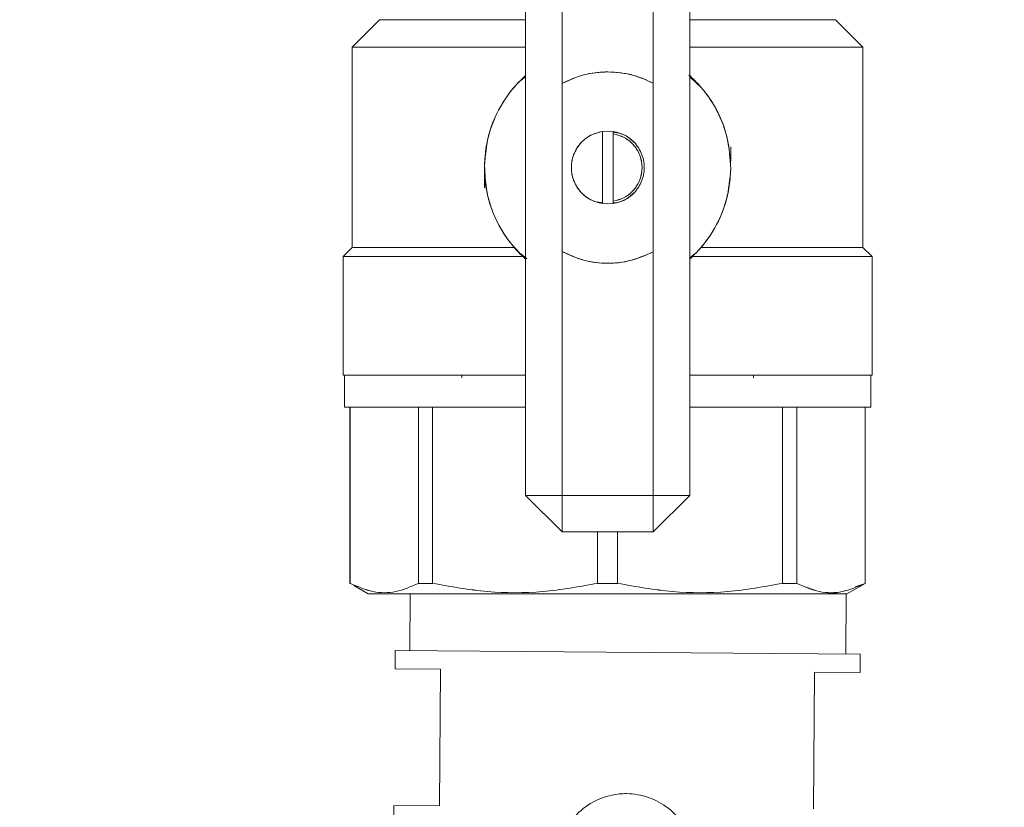
# Model space of a CAD drawing. Units: millimetres. Extents: x 30 to 360, y 31 to 258.
# Drawn here: x 164 to 169, y 189 to 194 of the extents above; entities that cross this region are included whole.
import ezdxf

# ---------------------------------------------------------------- set-up
doc = ezdxf.new("R2010")
doc.units = ezdxf.units.MM
doc.styles.add('SLDTEXTSTYLE2', font='TXT', dxfattribs={"width": 0.605})
doc.dimstyles.new('SLDDIMSTYLE1', dxfattribs={"dimtxt": 3, "dimasz": 2.5, "dimexe": 0, "dimexo": 0.0625, "dimgap": 0.75, "dimtad": 1, "dimlfac": 20, "dimrnd": 1e-09, "dimzin": 12, "dimdsep": 46, "dimtxsty": 'SLDTEXTSTYLE2', "dimsah": 1, "dimcen": 0.09, "dimadec": 0, "dimazin": 3, "dimtfac": 1, "dimtmove": 0, "dimatfit": 0, "dimfxl": 1, "dimfrac": 2, "dimtolj": 1, "dimtzin": 12, "dimarcsym": 0})

# ---------------------------------------------------------------- blocks, each defined once
blk = doc.blocks.new('_D_2')
at = {"color": 7, "linetype": 'Continuous', "lineweight": 0}
for p, q in [((164.1428, 248.5992), (164.1428, 256.5667)), ((179.9928, 183.349), (179.9928, 256.5667)), ((164.1428, 254.5667), (159.1428, 254.5667)), ((179.9928, 254.5667), (164.1428, 254.5667)), ((179.9928, 254.5667), (184.9928, 254.5667))]:
    blk.add_line(p, q, dxfattribs=at)
for points in [[(164.1428, 254.5667), (161.6428, 254.8767), (161.6428, 254.2567)], [(179.9928, 254.5667), (182.4928, 254.2567), (182.4928, 254.8767)]]:
    blk.add_solid(points, dxfattribs=at)
at = {"color": 7, "linetype": 'Continuous', "lineweight": 0, "insert": (167.2553, 258.4339, -59.4578), "char_height": 3, "attachment_point": 1, "style": 'SLDTEXTSTYLE2'}
blk.add_mtext('317', dxfattribs=at)

msp = doc.modelspace()

# ---------------------------------------------------------------- linework, layer by layer
at = {"color": 7, "linetype": 'Continuous', "lineweight": 15}
for p, q in [((166.34281, 191.19917), (166.34281, 194.79917)), ((166.54281, 193.4591), (166.54281, 194.79917)), ((167.04281, 194.79917), (167.04281, 193.46046)), ((167.24281, 194.79917), (167.24281, 191.19917)), ((165.39281, 193.65916), (165.54281, 193.80916)), ((168.0428, 193.80916), (168.1928, 193.65916)), ((165.39282, 192.55917), (165.39282, 193.65917)), ((168.19279, 193.65917), (168.19279, 192.55917)), ((166.31225, 193.47168), (166.34281, 193.49479)), ((166.34281, 193.49637), (166.32112, 193.48056)), ((166.7933, 193.52305), (166.80517, 193.52158)), ((167.28867, 193.45144), (167.23755, 193.50527)), ((167.24281, 193.49472), (167.27, 193.47213)), ((166.54281, 193.4591), (166.54281, 192.53716)), ((167.04281, 192.5358), (167.04281, 193.46046)), ((166.76406, 193.19587), (166.79406, 193.19813)), ((166.76406, 193.19587), (166.79406, 193.19813)), ((166.79406, 193.19813), (166.76406, 193.19584)), ((166.79406, 193.19813), (166.76406, 193.19584)), ((166.76406, 192.80039), (166.76406, 193.19587)), ((166.79406, 193.19813), (166.82406, 193.19587)), ((166.79406, 193.19813), (166.82406, 193.19587)), ((166.82406, 193.19584), (166.79406, 193.19813)), ((166.82406, 193.19584), (166.79406, 193.19813)), ((166.82406, 193.18321), (166.82406, 193.19587)), ((166.82406, 193.18321), (166.82406, 193.19587)), ((166.82406, 193.19587), (166.82406, 193.18322)), ((166.82406, 193.19587), (166.82406, 193.18322)), ((166.82406, 193.1924), (166.85276, 193.18693)), ((166.82406, 193.1924), (166.85276, 193.18693)), ((166.82406, 193.18322), (166.82406, 192.81305)), ((166.85273, 193.18694), (166.83414, 193.19049)), ((166.85273, 193.18694), (166.83414, 193.19049)), ((167.46781, 193.11167), (167.46781, 193.03301)), ((166.11781, 192.88667), (166.11781, 192.96107)), ((166.73539, 192.80932), (166.76406, 192.80385)), ((166.73539, 192.80932), (166.76406, 192.80385)), ((166.76406, 192.80042), (166.79406, 192.79814)), ((166.76406, 192.80042), (166.79406, 192.79814)), ((166.79406, 192.79813), (166.76406, 192.80039)), ((166.79406, 192.79813), (166.76406, 192.80039)), ((166.79406, 192.79814), (166.82406, 192.80042)), ((166.79406, 192.79814), (166.82406, 192.80042)), ((166.82406, 192.80039), (166.79406, 192.79813)), ((166.82406, 192.80039), (166.79406, 192.79813)), ((166.82406, 192.8004), (166.82406, 192.81305)), ((166.82406, 192.8004), (166.82406, 192.81305)), ((166.82406, 192.81305), (166.82406, 192.80039)), ((166.82406, 192.81305), (166.82406, 192.80039)), ((166.83414, 192.80578), (166.82406, 192.80386)), ((166.83414, 192.80578), (166.82406, 192.80386)), ((165.39281, 192.55916), (165.34282, 192.50917)), ((165.53032, 192.55917), (165.53032, 192.55916)), ((168.05529, 192.55916), (168.05529, 192.55917)), ((168.24279, 192.50917), (168.1928, 192.55916)), ((165.34282, 192.50916), (165.34251, 192.50885)), ((165.34282, 192.50916), (165.34282, 192.50917)), ((165.34282, 191.85917), (165.34282, 192.50916)), ((166.35009, 192.49756), (166.31561, 192.5262)), ((166.54281, 191.19917), (166.54281, 192.53716)), ((167.04281, 192.5358), (167.04281, 191.19917)), ((167.27336, 192.52665), (167.24281, 192.50354)), ((167.24281, 192.50196), (167.26449, 192.51778)), ((168.24279, 192.50917), (168.24279, 192.50916)), ((168.2431, 192.50885), (168.24279, 192.50916)), ((168.24279, 192.50916), (168.24279, 191.85917)), ((165.35033, 191.85917), (165.35033, 191.68417)), ((165.99282, 191.85917), (165.99282, 191.84491)), ((167.59279, 191.84491), (167.59279, 191.85917)), ((168.23528, 191.68417), (168.23528, 191.85917)), ((165.38031, 191.68417), (165.38031, 190.7169)), ((165.38137, 190.7169), (165.38113, 191.68417)), ((165.75596, 190.7169), (165.75596, 191.68417)), ((165.75596, 191.68417), (165.75596, 190.7169)), ((165.83358, 190.7169), (165.83358, 191.68417)), ((165.83359, 191.68417), (165.83359, 190.7169)), ((167.75202, 190.7169), (167.75202, 191.68417)), ((167.75203, 191.68417), (167.75203, 190.7169)), ((167.82965, 190.7169), (167.82965, 191.68417)), ((167.82965, 191.68417), (167.82965, 190.7169)), ((168.20451, 191.68417), (168.20424, 190.7169)), ((168.2053, 190.7169), (168.2053, 191.68417)), ((166.34281, 191.19917), (166.54281, 190.99917)), ((166.34281, 191.19917), (166.54281, 191.19917)), ((166.54281, 191.19917), (166.34281, 191.19917)), ((167.04281, 191.19917), (166.54281, 191.19917)), ((166.54281, 191.19917), (166.54281, 190.99917)), ((166.54281, 190.99917), (166.54281, 191.19917)), ((167.24281, 191.19917), (167.04281, 191.19917)), ((167.04281, 191.19917), (167.04281, 190.99917)), ((167.24281, 191.19917), (167.04281, 190.99917)), ((167.04281, 190.99917), (167.04281, 191.19917)), ((167.04281, 191.19917), (167.24281, 191.19917)), ((166.54281, 190.99917), (167.04281, 190.99917)), ((166.7381, 190.99917), (166.73791, 190.7169)), ((166.8477, 190.7169), (166.84751, 190.99917)), ((165.38107, 190.71647), (165.38031, 190.71691)), ((165.38137, 190.71693), (165.38137, 190.7169)), ((165.40099, 190.70497), (165.48031, 190.65918)), ((165.48031, 190.65918), (165.40107, 190.70493)), ((165.75596, 190.71692), (165.8336, 190.71693)), ((166.73791, 190.7169), (166.73791, 190.71694)), ((166.8477, 190.71694), (166.8477, 190.7169)), ((167.75201, 190.71693), (167.82965, 190.71692)), ((168.2053, 190.71691), (168.1053, 190.65918)), ((168.20424, 190.7169), (168.14952, 190.69731)), ((168.20423, 190.71692), (168.20424, 190.71692)), ((168.20424, 190.7169), (168.20424, 190.71693)), ((165.57282, 190.65917), (165.57281, 190.65916)), ((165.71088, 190.65916), (165.70829, 190.34822)), ((165.71088, 190.65918), (165.71088, 190.65917)), ((168.09821, 190.32837), (168.10096, 190.65918)), ((165.6283, 190.34888), (165.62747, 190.24888)), ((168.17821, 190.32771), (165.6283, 190.34888)), ((168.17738, 190.22771), (168.17821, 190.32771)), ((165.62747, 190.24888), (165.87746, 190.24681)), ((165.87746, 190.24681), (165.87123, 189.49683)), ((167.92116, 189.47981), (167.92739, 190.22979)), ((167.92739, 190.22979), (168.17738, 190.22771)), ((165.62124, 189.49891), (165.61709, 188.99893)), ((165.87123, 189.49683), (165.62124, 189.49891))]:
    msp.add_line(p, q, dxfattribs=at)
for points, knots in [([(165.54281, 193.80916), (165.5471, 193.80916), (165.55567, 193.80916), (165.62424, 193.80916), (165.73102, 193.80916), (165.88004, 193.80916), (166.06995, 193.80916), (166.23026, 193.80916), (166.32725, 193.80916), (166.34281, 193.80916)], [0, 0, 0, 0, 0.1569141, 0.3138166, 0.4707306, 0.6276392, 0.7975787, 0.9675258, 1, 1, 1, 1]), ([(167.24281, 193.80916), (167.25836, 193.80916), (167.35535, 193.80916), (167.51566, 193.80916), (167.70557, 193.80916), (167.85459, 193.80916), (167.96137, 193.80916), (168.02994, 193.80916), (168.03851, 193.80916), (168.0428, 193.80916)], [0, 0, 0, 0, 0.0324742, 0.2024213, 0.3723608, 0.5292694, 0.6861834, 0.8430859, 1, 1, 1, 1]), ([(166.34281, 193.65916), (166.30714, 193.65916), (166.17992, 193.65916), (165.98288, 193.65916), (165.77059, 193.65916), (165.60359, 193.65916), (165.48402, 193.65916), (165.40722, 193.65916), (165.39761, 193.65916), (165.39281, 193.65916)], [0, 0, 0, 0, 0.0640398, 0.2284423, 0.3928375, 0.544627, 0.6964216, 0.8482052, 1, 1, 1, 1]), ([(165.39282, 193.65917), (165.39762, 193.65917), (165.40722, 193.65917), (165.48402, 193.65917), (165.60359, 193.65917), (165.77059, 193.65917), (165.98288, 193.65917), (166.17993, 193.65917), (166.30714, 193.65917), (166.34281, 193.65917)], [0, 0, 0, 0, 0.1517951, 0.3035788, 0.4553737, 0.6071635, 0.7715589, 0.9359617, 1, 1, 1, 1]), ([(167.24281, 193.65917), (167.27847, 193.65917), (167.40568, 193.65917), (167.60273, 193.65917), (167.81502, 193.65917), (167.98202, 193.65917), (168.10159, 193.65917), (168.17839, 193.65917), (168.18799, 193.65917), (168.19279, 193.65917)], [0, 0, 0, 0, 0.0640383, 0.2284411, 0.3928365, 0.5446263, 0.6964212, 0.8482049, 1, 1, 1, 1]), ([(168.1928, 193.65916), (168.188, 193.65916), (168.17839, 193.65916), (168.10159, 193.65916), (167.98202, 193.65916), (167.81502, 193.65916), (167.60273, 193.65916), (167.40569, 193.65916), (167.27847, 193.65916), (167.24281, 193.65916)], [0, 0, 0, 0, 0.1517948, 0.3035784, 0.455373, 0.6071625, 0.7715577, 0.9359602, 1, 1, 1, 1]), ([(166.11786, 193.00774), (166.11999, 193.04356), (166.12404, 193.11161), (166.15434, 193.23005), (166.20745, 193.34465), (166.27808, 193.44028), (166.32468, 193.48491), (166.34281, 193.50227)], [0, 0, 0, 0, 0.1923424, 0.3655212, 0.65363205, 0.86522113, 1, 1, 1, 1]), ([(166.34282, 193.50227), (166.33059, 193.49083), (166.27717, 193.44085), (166.19999, 193.33511), (166.13237, 193.17727), (166.1227, 193.06426), (166.11787, 193.00774)], [0, 0, 0, 0, 0.089988, 0.3933365, 0.696642, 1, 1, 1, 1]), ([(166.54281, 193.45909), (166.58768, 193.47948), (166.66783, 193.51589), (166.75548, 193.52092), (166.79406, 193.52313)], [0, 0, 0, 0, 0.5598355, 1, 1, 1, 1]), ([(166.79406, 193.52313), (166.84265, 193.51963), (166.92948, 193.51337), (167.00815, 193.47663), (167.0428, 193.46045)], [0, 0, 0, 0, 0.5596005, 1, 1, 1, 1]), ([(167.46774, 192.99059), (167.46435, 193.04721), (167.45756, 193.16044), (167.39394, 193.31989), (167.31631, 193.43246), (167.25908, 193.48679), (167.24279, 193.50226)], [0, 0, 0, 0, 0.2943143, 0.5885776, 0.8828826, 1, 1, 1, 1]), ([(167.2428, 193.50227), (167.2766, 193.46804), (167.3442, 193.39959), (167.4036, 193.29331), (167.43754, 193.203), (167.46224, 193.10989), (167.46555, 193.0381), (167.46775, 192.99059)], [0, 0, 0, 0, 0.24994351, 0.49981682, 0.62675926, 0.75295961, 1, 1, 1, 1]), ([(166.76406, 192.80039), (166.74177, 192.8061), (166.6957, 192.8179), (166.63901, 192.8651), (166.60225, 192.92785), (166.5901, 192.99813), (166.60225, 193.06841), (166.63901, 193.13116), (166.6957, 193.17836), (166.74177, 193.19016), (166.76406, 193.19587)], [0, 0, 0, 0, 0.1209762, 0.25, 0.3790238, 0.5, 0.6209762, 0.75, 0.8790238, 1, 1, 1, 1]), ([(166.76406, 192.80039), (166.74177, 192.8061), (166.6957, 192.8179), (166.63901, 192.8651), (166.60225, 192.92785), (166.5901, 192.99813), (166.60225, 193.06841), (166.63901, 193.13116), (166.6957, 193.17836), (166.74177, 193.19016), (166.76406, 193.19587)], [0, 0, 0, 0, 0.1209762, 0.25, 0.3790238, 0.5, 0.6209762, 0.75, 0.8790238, 1, 1, 1, 1]), ([(166.76406, 193.19584), (166.74444, 193.19109), (166.70519, 193.18157), (166.64928, 193.14186), (166.60532, 193.07986), (166.58847, 192.99813), (166.60532, 192.9164), (166.64928, 192.8544), (166.70519, 192.8147), (166.74444, 192.80518), (166.76406, 192.80042)], [0, 0, 0, 0, 0.106405, 0.212834, 0.3564207, 0.5, 0.6435793, 0.787166, 0.893595, 1, 1, 1, 1]), ([(166.76406, 193.19584), (166.74444, 193.19109), (166.70519, 193.18157), (166.64928, 193.14186), (166.60532, 193.07986), (166.58847, 192.99813), (166.60532, 192.9164), (166.64928, 192.8544), (166.70519, 192.8147), (166.74444, 192.80518), (166.76406, 192.80042)], [0, 0, 0, 0, 0.106405, 0.212834, 0.3564207, 0.5, 0.6435793, 0.787166, 0.893595, 1, 1, 1, 1]), ([(166.82406, 193.19587), (166.84642, 193.19042), (166.89115, 193.17953), (166.925, 193.14834), (166.94193, 193.13275)], [0, 0, 0, 0, 0.5000702, 1, 1, 1, 1]), ([(166.82406, 193.19587), (166.84642, 193.19042), (166.89115, 193.17953), (166.925, 193.14834), (166.94193, 193.13275)], [0, 0, 0, 0, 0.5000702, 1, 1, 1, 1]), ([(166.82406, 192.80042), (166.84368, 192.80518), (166.88293, 192.8147), (166.93884, 192.8544), (166.9828, 192.9164), (166.99965, 192.99813), (166.9828, 193.07986), (166.93884, 193.14186), (166.88293, 193.18157), (166.84368, 193.19109), (166.82406, 193.19584)], [0, 0, 0, 0, 0.106405, 0.212834, 0.3564207, 0.5, 0.6435793, 0.787166, 0.893595, 1, 1, 1, 1]), ([(166.82406, 192.80042), (166.84368, 192.80518), (166.88293, 192.8147), (166.93884, 192.8544), (166.9828, 192.9164), (166.99965, 192.99813), (166.9828, 193.07986), (166.93884, 193.14186), (166.88293, 193.18157), (166.84368, 193.19109), (166.82406, 193.19584)], [0, 0, 0, 0, 0.106405, 0.212834, 0.3564207, 0.5, 0.6435793, 0.787166, 0.893595, 1, 1, 1, 1]), ([(166.82406, 193.18322), (166.84477, 193.1777), (166.88754, 193.16632), (166.94, 193.12207), (166.97399, 193.06356), (166.98522, 192.99813), (166.97399, 192.9327), (166.94, 192.87419), (166.88754, 192.82995), (166.84477, 192.81856), (166.82406, 192.81305)], [0, 0, 0, 0, 0.12103453, 0.25, 0.37896547, 0.5, 0.62103453, 0.75, 0.87896547, 1, 1, 1, 1]), ([(166.82406, 193.18322), (166.84477, 193.1777), (166.88754, 193.16632), (166.94, 193.12207), (166.97399, 193.06356), (166.98522, 192.99813), (166.97399, 192.9327), (166.94, 192.87419), (166.88754, 192.82995), (166.84477, 192.81856), (166.82406, 192.81305)], [0, 0, 0, 0, 0.12103453, 0.25, 0.37896547, 0.5, 0.62103453, 0.75, 0.87896547, 1, 1, 1, 1]), ([(166.82406, 192.81305), (166.84445, 192.81844), (166.88522, 192.82921), (166.93691, 192.87109), (166.97295, 192.92883), (166.98587, 192.99813), (166.97295, 193.06743), (166.93691, 193.12517), (166.88522, 193.16705), (166.84445, 193.17783), (166.82406, 193.18321)], [0, 0, 0, 0, 0.1191442, 0.2382559, 0.3691151, 0.5, 0.6308849, 0.7617441, 0.8808558, 1, 1, 1, 1]), ([(166.82406, 192.81305), (166.84445, 192.81844), (166.88522, 192.82921), (166.93691, 192.87109), (166.97295, 192.92883), (166.98587, 192.99813), (166.97295, 193.06743), (166.93691, 193.12517), (166.88522, 193.16705), (166.84445, 193.17783), (166.82406, 193.18321)], [0, 0, 0, 0, 0.1191442, 0.2382559, 0.3691151, 0.5, 0.6308849, 0.7617441, 0.8808558, 1, 1, 1, 1]), ([(166.11786, 193.00774), (166.1175, 192.96311), (166.11713, 192.91665), (166.13011, 192.87267), (166.13063, 192.87093)], [0, 0, 0, 0, 0.96049982, 1, 1, 1, 1]), ([(166.34281, 192.49606), (166.30901, 192.53029), (166.24141, 192.59874), (166.18201, 192.70502), (166.14807, 192.79534), (166.12337, 192.88844), (166.12006, 192.96023), (166.11786, 193.00774)], [0, 0, 0, 0, 0.24994351, 0.49981682, 0.62675926, 0.75295961, 1, 1, 1, 1]), ([(166.11787, 193.00774), (166.12126, 192.95113), (166.12805, 192.8379), (166.19167, 192.67844), (166.2693, 192.56587), (166.32653, 192.51154), (166.34282, 192.49607)], [0, 0, 0, 0, 0.29431428, 0.58857759, 0.88288258, 1, 1, 1, 1]), ([(167.24279, 192.49606), (167.25502, 192.5075), (167.30844, 192.55749), (167.38562, 192.66323), (167.45324, 192.82106), (167.46291, 192.93408), (167.46774, 192.99059)], [0, 0, 0, 0, 0.089988, 0.3933365, 0.696642, 1, 1, 1, 1]), ([(167.46775, 192.99059), (167.46562, 192.95478), (167.46157, 192.88672), (167.43127, 192.76828), (167.37816, 192.65369), (167.30753, 192.55805), (167.26093, 192.51342), (167.2428, 192.49606)], [0, 0, 0, 0, 0.1923424, 0.3655213, 0.6536321, 0.8652212, 1, 1, 1, 1]), ([(166.94193, 192.86351), (166.925, 192.84792), (166.89115, 192.81673), (166.84642, 192.80584), (166.82406, 192.8004)], [0, 0, 0, 0, 0.4999298, 1, 1, 1, 1]), ([(166.94193, 192.86351), (166.925, 192.84792), (166.89115, 192.81673), (166.84642, 192.80584), (166.82406, 192.8004)], [0, 0, 0, 0, 0.4999298, 1, 1, 1, 1]), ([(165.39281, 192.55916), (165.3961, 192.55916), (165.40266, 192.55916), (165.45543, 192.55916), (165.53818, 192.55916), (165.65217, 192.55916), (165.79348, 192.55915), (165.95968, 192.55915), (166.12494, 192.55915), (166.23933, 192.55915), (166.28587, 192.55915)], [0, 0, 0, 0, 0.130107, 0.2602076, 0.3903145, 0.5204155, 0.6505221, 0.7806244, 0.9107303, 1, 1, 1, 1]), ([(166.28586, 192.55917), (166.23563, 192.55917), (166.11386, 192.55917), (165.93966, 192.55917), (165.75939, 192.55917), (165.60356, 192.55917), (165.48403, 192.55917), (165.40722, 192.55917), (165.39762, 192.55917), (165.39282, 192.55917)], [0, 0, 0, 0, 0.0964732, 0.2338826, 0.3712916, 0.5284675, 0.6856488, 0.8428186, 1, 1, 1, 1]), ([(167.30335, 192.55915), (167.34867, 192.55915), (167.46181, 192.55915), (167.62591, 192.55915), (167.79213, 192.55915), (167.93344, 192.55916), (168.04743, 192.55916), (168.13018, 192.55916), (168.18295, 192.55916), (168.18951, 192.55916), (168.1928, 192.55916)], [0, 0, 0, 0, 0.0871361, 0.2175468, 0.3479538, 0.4783652, 0.6087711, 0.7391828, 0.8695882, 1, 1, 1, 1]), ([(168.19279, 192.55917), (168.18799, 192.55917), (168.17839, 192.55917), (168.10158, 192.55917), (167.98205, 192.55917), (167.82622, 192.55917), (167.64594, 192.55917), (167.47289, 192.55917), (167.35236, 192.55917), (167.30336, 192.55917)], [0, 0, 0, 0, 0.1575504, 0.315089, 0.4726392, 0.630184, 0.7679156, 0.9056475, 1, 1, 1, 1]), ([(166.33143, 192.50915), (166.28169, 192.50915), (166.15745, 192.50915), (165.97579, 192.50915), (165.7911, 192.50915), (165.63345, 192.50916), (165.5059, 192.50916), (165.41313, 192.50916), (165.35387, 192.50916), (165.3465, 192.50916), (165.34281, 192.50916)], [0, 0, 0, 0, 0.08708613, 0.21750081, 0.34791764, 0.4783348, 0.60874922, 0.7391677, 0.86958083, 1, 1, 1, 1]), ([(165.54213, 192.50917), (165.55068, 192.50917), (165.59938, 192.50917), (165.72983, 192.50917), (165.9279, 192.50917), (166.13127, 192.50917), (166.27297, 192.50917), (166.33142, 192.50917)], [0, 0, 0, 0, 0.0557655, 0.3174053, 0.5700176, 0.8226384, 1, 1, 1, 1]), ([(167.0428, 192.53582), (166.99807, 192.51625), (166.90865, 192.47713), (166.77136, 192.46878), (166.64707, 192.4888), (166.57757, 192.52105), (166.54281, 192.53717)], [0, 0, 0, 0, 0.2799218, 0.5596556, 0.7797965, 1, 1, 1, 1]), ([(166.54281, 192.53716), (166.58181, 192.51934), (166.66104, 192.48314), (166.79262, 192.46824), (166.92428, 192.48242), (167.00371, 192.51819), (167.04281, 192.5358)], [0, 0, 0, 0, 0.2461112, 0.5, 0.7538888, 1, 1, 1, 1]), ([(168.2428, 192.50916), (168.23911, 192.50916), (168.23174, 192.50916), (168.17248, 192.50916), (168.07971, 192.50916), (167.95216, 192.50916), (167.79451, 192.50915), (167.60981, 192.50915), (167.4287, 192.50915), (167.30504, 192.50915), (167.25588, 192.50915)], [0, 0, 0, 0, 0.1305502, 0.2610944, 0.3916439, 0.5221894, 0.6527376, 0.7832855, 0.9138312, 1, 1, 1, 1]), ([(167.25589, 192.50917), (167.31387, 192.50917), (167.45524, 192.50917), (167.6555, 192.50917), (167.81935, 192.50917), (167.89179, 192.50917), (167.91191, 192.50917)], [0, 0, 0, 0, 0.225731, 0.5504315, 0.8751211, 1, 1, 1, 1]), ([(165.34281, 191.85917), (165.34488, 191.85917), (165.34911, 191.85917), (165.38392, 191.85917), (165.43662, 191.85917), (165.50311, 191.85917), (165.57763, 191.85917), (165.66533, 191.85917), (165.79902, 191.85917), (165.95397, 191.85917), (166.12496, 191.85917), (166.23917, 191.85917), (166.31465, 191.85917), (166.34281, 191.85917)], [0, 0, 0, 0, 0.0972722, 0.1975469, 0.3006353, 0.3812385, 0.461828, 0.5441462, 0.6264505, 0.7908529, 0.8714559, 0.9520456, 1, 1, 1, 1]), ([(166.34281, 191.85917), (166.30042, 191.85917), (166.16313, 191.85917), (165.95391, 191.85917), (165.73406, 191.85917), (165.56113, 191.85917), (165.43727, 191.85917), (165.35772, 191.85917), (165.34779, 191.85917), (165.34282, 191.85917)], [0, 0, 0, 0, 0.0727394, 0.2356089, 0.3984762, 0.5488597, 0.6992395, 0.8496172, 1, 1, 1, 1]), ([(165.35033, 191.85917), (165.35529, 191.85917), (165.36521, 191.85917), (165.44426, 191.85917), (165.56755, 191.85917), (165.73955, 191.85917), (165.95824, 191.85917), (166.16567, 191.85917), (166.30143, 191.85917), (166.34281, 191.85917)], [0, 0, 0, 0, 0.1505922, 0.3011651, 0.4517587, 0.6023359, 0.7654363, 0.9285207, 1, 1, 1, 1]), ([(167.24281, 191.85917), (167.28418, 191.85917), (167.41994, 191.85917), (167.62737, 191.85917), (167.84606, 191.85917), (168.01806, 191.85917), (168.14135, 191.85917), (168.2204, 191.85917), (168.23032, 191.85917), (168.23528, 191.85917)], [0, 0, 0, 0, 0.0714793, 0.2345637, 0.3976641, 0.5482413, 0.6988349, 0.8494078, 1, 1, 1, 1]), ([(167.24281, 191.85917), (167.27091, 191.85917), (167.34579, 191.85917), (167.46077, 191.85917), (167.58855, 191.85917), (167.70869, 191.85917), (167.85688, 191.85917), (167.98288, 191.85917), (168.08256, 191.85917), (168.16157, 191.85917), (168.22848, 191.85917), (168.23812, 191.85917), (168.24281, 191.85917)], [0, 0, 0, 0, 0.0484203, 0.1290052, 0.2095763, 0.2918759, 0.3741615, 0.5385265, 0.6191112, 0.6996825, 0.8542077, 1, 1, 1, 1]), ([(168.24279, 191.85917), (168.23782, 191.85917), (168.22789, 191.85917), (168.14834, 191.85917), (168.02448, 191.85917), (167.85155, 191.85917), (167.6317, 191.85917), (167.42248, 191.85917), (167.28519, 191.85917), (167.24281, 191.85917)], [0, 0, 0, 0, 0.1503828, 0.3007605, 0.4511403, 0.6015238, 0.7643911, 0.9272606, 1, 1, 1, 1]), ([(165.35031, 191.68417), (165.35237, 191.68417), (165.35657, 191.68417), (165.39121, 191.68417), (165.44363, 191.68417), (165.50978, 191.68417), (165.58392, 191.68417), (165.67116, 191.68417), (165.80416, 191.68417), (165.95831, 191.68417), (166.12842, 191.68417), (166.24129, 191.68417), (166.31558, 191.68417), (166.34281, 191.68417)], [0, 0, 0, 0, 0.0974027, 0.1978122, 0.3010387, 0.3817504, 0.4624476, 0.5448767, 0.627291, 0.791914, 0.8726255, 0.9533229, 1, 1, 1, 1]), ([(166.34281, 191.68417), (166.30143, 191.68417), (166.16567, 191.68417), (165.95824, 191.68417), (165.73955, 191.68417), (165.56755, 191.68417), (165.44426, 191.68417), (165.36521, 191.68417), (165.35529, 191.68417), (165.35033, 191.68417)], [0, 0, 0, 0, 0.0714793, 0.2345637, 0.3976641, 0.5482413, 0.6988349, 0.8494078, 1, 1, 1, 1]), ([(165.75596, 191.68417), (165.77004, 191.68417), (165.7952, 191.68417), (165.82186, 191.68417), (165.83359, 191.68417)], [0, 0, 0, 0, 0.5599926, 1, 1, 1, 1]), ([(167.24281, 191.68417), (167.26998, 191.68417), (167.34368, 191.68417), (167.45731, 191.68417), (167.58444, 191.68417), (167.70395, 191.68417), (167.85138, 191.68417), (167.97673, 191.68417), (168.07589, 191.68417), (168.15449, 191.68417), (168.22105, 191.68417), (168.23065, 191.68417), (168.23531, 191.68417)], [0, 0, 0, 0, 0.0471311, 0.1278256, 0.2085055, 0.2909169, 0.3733136, 0.5379013, 0.6185955, 0.6992757, 0.8540102, 1, 1, 1, 1]), ([(168.23528, 191.68417), (168.23032, 191.68417), (168.2204, 191.68417), (168.14135, 191.68417), (168.01806, 191.68417), (167.84606, 191.68417), (167.62737, 191.68417), (167.41994, 191.68417), (167.28418, 191.68417), (167.24281, 191.68417)], [0, 0, 0, 0, 0.1505922, 0.3011651, 0.4517587, 0.6023359, 0.7654363, 0.9285207, 1, 1, 1, 1]), ([(167.75202, 191.68417), (167.76692, 191.68417), (167.79352, 191.68417), (167.81861, 191.68417), (167.82965, 191.68417)], [0, 0, 0, 0, 0.5599926, 1, 1, 1, 1]), ([(165.38137, 190.7169), (165.38103, 190.7169), (165.38042, 190.7169), (165.38034, 190.7169), (165.38031, 190.7169)], [0, 0, 0, 0, 0.5599981, 1, 1, 1, 1]), ([(165.75596, 190.7169), (165.71449, 190.699), (165.63188, 190.66332), (165.50547, 190.66356), (165.42284, 190.69908), (165.38137, 190.7169)], [0, 0, 0, 0, 0.3341529, 0.6658093, 1, 1, 1, 1]), ([(165.38138, 190.71692), (165.42281, 190.69902), (165.50535, 190.66337), (165.6319, 190.66334), (165.7145, 190.69901), (165.75596, 190.71692)], [0, 0, 0, 0, 0.334154, 0.665734, 1, 1, 1, 1]), ([(165.83359, 190.7169), (165.81869, 190.7169), (165.79209, 190.7169), (165.767, 190.7169), (165.75596, 190.7169)], [0, 0, 0, 0, 0.5599926, 1, 1, 1, 1]), ([(166.73791, 190.7169), (166.63781, 190.699), (166.43836, 190.66332), (166.13318, 190.66356), (165.9337, 190.69908), (165.83358, 190.7169)], [0, 0, 0, 0, 0.3341529, 0.6658093, 1, 1, 1, 1]), ([(165.8336, 190.71693), (165.93365, 190.69904), (166.13308, 190.66337), (166.43831, 190.66332), (166.63781, 190.69901), (166.73791, 190.71693)], [0, 0, 0, 0, 0.3340383, 0.6658112, 1, 1, 1, 1]), ([(166.8477, 190.7169), (166.8272, 190.7169), (166.79061, 190.7169), (166.75401, 190.7169), (166.73791, 190.7169)], [0, 0, 0, 0, 0.5599926, 1, 1, 1, 1]), ([(166.8477, 190.71693), (166.94779, 190.69904), (167.14727, 190.66339), (167.45243, 190.6633), (167.65192, 190.69901), (167.75201, 190.71693)], [0, 0, 0, 0, 0.3340786, 0.6658514, 1, 1, 1, 1]), ([(167.75203, 190.7169), (167.65192, 190.699), (167.45247, 190.66332), (167.14729, 190.66356), (166.94782, 190.69908), (166.8477, 190.7169)], [0, 0, 0, 0, 0.3341529, 0.6658093, 1, 1, 1, 1]), ([(167.82965, 190.7169), (167.81557, 190.7169), (167.79041, 190.7169), (167.76375, 190.7169), (167.75202, 190.7169)], [0, 0, 0, 0, 0.55999257, 1, 1, 1, 1]), ([(167.82965, 190.71692), (167.87113, 190.69903), (167.95378, 190.66341), (168.08014, 190.6633), (168.16275, 190.699), (168.20423, 190.71692)], [0, 0, 0, 0, 0.3341561, 0.6657362, 1, 1, 1, 1]), ([(168.09439, 190.67756), (168.08941, 190.6757), (168.04319, 190.65837), (167.95366, 190.66556), (167.87109, 190.69974), (167.82965, 190.7169)], [0, 0, 0, 0, 0.0566359, 0.5265227, 1, 1, 1, 1]), ([(168.2053, 190.7169), (168.20525, 190.7169), (168.20515, 190.7169), (168.20452, 190.7169), (168.20424, 190.7169)], [0, 0, 0, 0, 0.5599981, 1, 1, 1, 1]), ([(168.1053, 190.65918), (168.10079, 190.65918), (168.09176, 190.65918), (168.01982, 190.65918), (167.90769, 190.65918), (167.751, 190.65918), (167.55278, 190.65918), (167.31766, 190.65918), (167.06083, 190.65918), (166.79281, 190.65918), (166.52478, 190.65918), (166.26795, 190.65918), (166.03283, 190.65918), (165.83461, 190.65918), (165.67792, 190.65918), (165.56579, 190.65918), (165.49385, 190.65918), (165.48482, 190.65918), (165.48031, 190.65918)], [0, 0, 0, 0, 0.06001084, 0.12001403, 0.18002544, 0.24003031, 0.30502568, 0.37001466, 0.43500867, 0.5, 0.56499133, 0.62998534, 0.69497432, 0.75996969, 0.81997456, 0.87998597, 0.93998916, 1, 1, 1, 1]), ([(165.48031, 190.65917), (165.48219, 190.65917), (165.48601, 190.65917), (165.51752, 190.65917), (165.56521, 190.65917), (165.62542, 190.65917), (165.71554, 190.65917), (165.82964, 190.65917), (165.96376, 190.65917), (166.07256, 190.65917), (166.18802, 190.65917), (166.34578, 190.65917), (166.54786, 190.65917), (166.76619, 190.65917), (166.9545, 190.65917), (167.11695, 190.65917), (167.2655, 190.65917), (167.3976, 190.65917), (167.55193, 190.65917), (167.69238, 190.65917), (167.81337, 190.65917), (167.89273, 190.65917), (167.96026, 190.65917), (168.03176, 190.65917), (168.09234, 190.65917), (168.10107, 190.65917), (168.10531, 190.65917)], [0, 0, 0, 0, 0.0388267, 0.07886, 0.1200207, 0.1521932, 0.1843726, 0.2500059, 0.2828632, 0.3157271, 0.3478996, 0.380079, 0.4417831, 0.5, 0.5388264, 0.57886, 0.6200207, 0.6521932, 0.6843726, 0.7500059, 0.7828632, 0.8157271, 0.8478996, 0.880079, 0.9417831, 1, 1, 1, 1]), ([(166.5412, 189.31626), (166.55959, 189.35463), (166.59636, 189.43133), (166.69555, 189.51476), (166.80064, 189.55674), (166.91125, 189.56759), (167.02034, 189.5486), (167.12949, 189.48823), (167.20809, 189.40464), (167.2364, 189.33824), (167.24828, 189.31039)], [0, 0, 0, 0, 0.1375809, 0.2750649, 0.4138784, 0.4999621, 0.6328441, 0.7655994, 0.9016812, 1, 1, 1, 1])]:
    msp.add_open_spline(points, degree=3, knots=knots, dxfattribs=at)
for points in [[(166.79406, 193.52313), (166.75018, 193.52034), (166.66241, 193.51475), (166.58267, 193.47765), (166.54281, 193.4591)], [(167.04281, 193.46046), (167.00329, 193.47862), (166.92426, 193.51494), (166.83746, 193.5204), (166.79406, 193.52313)], [(166.73791, 190.71693), (166.75621, 190.71693), (166.79281, 190.71693), (166.8294, 190.71693), (166.8477, 190.71693)]]:
    msp.add_open_spline(points, degree=3, dxfattribs=at)

# ---------------------------------------------------------------- dimensions: what is measured, and where the dimension line sits
at = {"color": 7, "linetype": 'Continuous', "lineweight": 0}
dim = msp.add_linear_dim(base=(164.14281, 254.56671), p1=(179.99281, 181.349), p2=(164.14281, 246.59917), dimstyle='SLDDIMSTYLE1', dxfattribs=at)
dim.commit()
dim.dimension.update_dxf_attribs({"geometry": '_D_2', "text_midpoint": (172.06781, 254.56671), "dimtype": 160})

doc.saveas('drawing.dxf')
